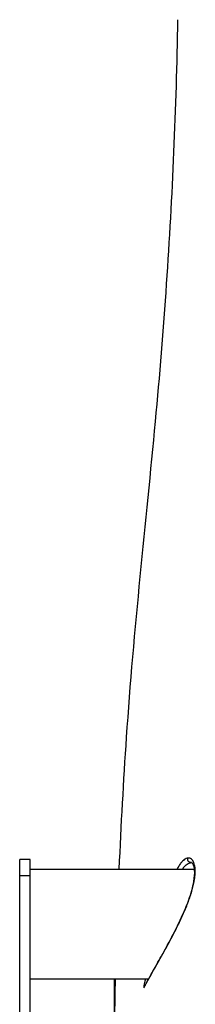
# Model space of a CAD drawing. Units: millimetres. Extents: x 0 to 59400, y 0 to 21000.
# Drawn here: x 7195 to 7250, y 14235 to 14540 of the extents above; entities that cross this region are included whole.
import ezdxf

# ---------------------------------------------------------------- set-up
doc = ezdxf.new("R2010")
doc.units = ezdxf.units.MM
doc.header["$LTSCALE"] = 15
doc.layers.add('P001', color=131, linetype='Continuous')

msp = doc.modelspace()

# ---------------------------------------------------------------- linework, layer by layer
at = {"layer": 'P001', "extrusion": (-1.22465e-16, -1, 0)}
for p, q in [((7195.49, 14201.29), (7195.49, 14280.06)), ((7198.69, 14280.06), (7195.49, 14280.06)), ((7198.69, 14203.16), (7198.69, 14280.06)), ((7198.69, 14277.06), (7249.61, 14277.06)), ((7195.65, 14275.06), (7198.53, 14275.06)), ((7198.69, 14243.06), (7235.41, 14243.06)), ((7224.69, 14243.06), (7224.69, 14215.6))]:
    msp.add_line(p, q, dxfattribs=at)
at = {"layer": 'P001'}
for points, knots in [([(7226.32, 14277.06), (7226.91, 14290.68), (7227.67, 14304.29), (7230.82, 14350.95), (7234.66, 14385.03), (7238.87, 14429.87), (7240.02, 14444.08), (7242.83, 14485.44), (7244, 14512.72), (7244.47, 14540.1)], [5.903457, 5.903457, 5.903457, 5.903457, 10.008954, 10.008954, 20.00719, 20.00719, 24.622291, 24.622291, 33.395951, 33.395951, 33.395951, 33.395951]), ([(7234.38, 14243.06), (7234.32, 14242.81), (7234.27, 14242.56), (7234.17, 14242.04), (7234.11, 14241.77), (7233.98, 14241.06), (7233.93, 14240.73), (7233.91, 14240.43), (7233.91, 14240.37), (7233.93, 14240.32), (7233.94, 14240.32), (7233.96, 14240.32), (7233.97, 14240.34), (7234.02, 14240.4), (7234.05, 14240.47), (7234.16, 14240.7), (7234.24, 14240.84), (7234.38, 14241.11), (7234.43, 14241.2), (7234.54, 14241.41), (7234.6, 14241.53), (7234.79, 14241.88), (7234.94, 14242.15), (7235.26, 14242.74), (7235.44, 14243.06), (7235.83, 14243.75), (7236.04, 14244.13), (7236.7, 14245.31), (7237.2, 14246.18), (7238, 14247.59), (7238.28, 14248.08), (7238.84, 14249.08), (7239.13, 14249.6), (7240.02, 14251.17), (7240.63, 14252.27), (7241.88, 14254.57), (7242.5, 14255.74), (7243.74, 14258.12), (7244.35, 14259.34), (7245.54, 14261.82), (7246.1, 14263.06), (7247.14, 14265.52), (7247.62, 14266.74), (7248.15, 14268.26), (7248.26, 14268.57), (7248.45, 14269.16), (7248.55, 14269.46), (7248.82, 14270.34), (7248.98, 14270.91), (7249.26, 14272.03), (7249.38, 14272.57), (7249.53, 14273.37), (7249.58, 14273.63), (7249.66, 14274.14), (7249.69, 14274.38), (7249.83, 14275.59), (7249.86, 14276.45), (7249.79, 14277.39), (7249.77, 14277.57), (7249.72, 14277.92), (7249.69, 14278.08), (7249.59, 14278.55), (7249.51, 14278.83), (7249.31, 14279.33), (7249.19, 14279.54), (7248.93, 14279.91), (7248.79, 14280.06), (7248.48, 14280.28), (7248.32, 14280.37), (7247.98, 14280.46), (7247.8, 14280.48), (7247.61, 14280.46)], [0.4100637, 0.4100637, 0.4100637, 0.4100637, 0.421875, 0.421875, 0.4375, 0.4375, 0.46875, 0.46875, 0.484375, 0.484375, 0.4921875, 0.4921875, 0.5, 0.5, 0.515625, 0.515625, 0.53125, 0.53125, 0.5390625, 0.5390625, 0.546875, 0.546875, 0.5625, 0.5625, 0.578125, 0.578125, 0.59375, 0.59375, 0.625, 0.625, 0.640625, 0.640625, 0.65625, 0.65625, 0.6875, 0.6875, 0.71875, 0.71875, 0.75, 0.75, 0.78125, 0.78125, 0.8125, 0.8125, 0.8203125, 0.8203125, 0.828125, 0.828125, 0.84375, 0.84375, 0.859375, 0.859375, 0.8671875, 0.8671875, 0.875, 0.875, 0.90625, 0.90625, 0.9140625, 0.9140625, 0.921875, 0.921875, 0.9375, 0.9375, 0.953125, 0.953125, 0.96875, 0.96875, 0.984375, 0.984375, 1, 1, 1, 1]), ([(7234.11, 14240.64), (7234.11, 14240.64), (7234.12, 14240.65), (7234.13, 14240.68), (7234.14, 14240.69), (7234.14, 14240.7), (7234.14, 14240.7), (7234.15, 14240.71), (7234.15, 14240.71), (7234.16, 14240.73), (7234.17, 14240.75), (7234.2, 14240.82), (7234.23, 14240.87), (7234.35, 14241.11), (7234.48, 14241.35), (7234.98, 14242.28), (7235.47, 14243.18), (7236.71, 14245.39), (7237.47, 14246.73), (7239.23, 14249.84), (7240.26, 14251.68), (7242.47, 14255.75), (7243.67, 14258.05), (7245.92, 14262.74), (7246.99, 14265.2), (7248.53, 14269.53), (7249.09, 14271.5), (7249.63, 14274.55), (7249.71, 14275.77), (7249.58, 14277.54), (7249.4, 14278.17), (7249.01, 14278.91), (7248.84, 14279.01), (7248.69, 14279.06), (7248.65, 14279.06), (7248.6, 14279.06)], [0.235484, 0.235484, 0.235484, 0.235484, 0.287956, 0.287956, 0.305391, 0.305391, 0.311928, 0.311928, 0.321735, 0.321735, 0.351157, 0.351157, 0.439438, 0.439438, 0.704932, 0.704932, 1.29195, 1.29195, 1.903337, 1.903337, 2.592055, 2.592055, 3.364133, 3.364133, 4.151912, 4.151912, 4.833163, 4.833163, 5.384987, 5.384987, 5.882016, 5.882016, 6.375759, 6.375759, 6.527157, 6.527157, 6.527157, 6.527157]), ([(7247.61, 14280.46), (7247.24, 14280.43), (7246.85, 14280.27), (7246.26, 14279.85), (7246.06, 14279.67), (7245.66, 14279.27), (7245.46, 14279.03), (7244.9, 14278.29), (7244.55, 14277.73), (7244.2, 14277.06)], [0, 0, 0, 0, 0.03125, 0.03125, 0.046875, 0.046875, 0.0625, 0.0625, 0.09109444, 0.09109444, 0.09109444, 0.09109444]), ([(7247.38, 14278.64), (7247.57, 14278.77), (7247.75, 14278.86), (7247.93, 14278.93), (7247.94, 14278.94), (7247.95, 14278.94), (7247.96, 14278.94)], [0.96953776, 0.96953776, 0.96953776, 0.96953776, 0.984375, 0.984375, 0.984375, 0.98516539, 0.98516539, 0.98516539, 0.98516539])]:
    msp.add_open_spline(points, degree=3, knots=knots, dxfattribs=at)
msp.add_rational_spline([(7248.5, 14279.06), (7247.03, 14279.07), (7247.61, 14280.46)], [0.999999985338, 0.548536053215, 1.00000037629], degree=2, dxfattribs=at)
for points in [[(7248.25, 14279.02), (7248.33, 14279.04), (7248.41, 14279.05), (7248.5, 14279.06)], [(7248.5, 14279.06), (7248.51, 14279.06), (7248.51, 14279.06), (7248.52, 14279.06)], [(7248.52, 14279.06), (7248.55, 14279.06), (7248.58, 14279.06), (7248.6, 14279.06)], [(7245.86, 14277.06), (7245.96, 14277.21), (7246.06, 14277.35), (7246.17, 14277.48)], [(7246.17, 14277.48), (7246.18, 14277.49), (7246.19, 14277.51), (7246.2, 14277.52)], [(7246.2, 14277.52), (7246.3, 14277.64), (7246.4, 14277.76), (7246.49, 14277.87)], [(7246.49, 14277.87), (7246.58, 14277.96), (7246.67, 14278.06), (7246.76, 14278.14)], [(7246.76, 14278.14), (7246.77, 14278.15), (7246.78, 14278.16), (7246.79, 14278.17)], [(7246.79, 14278.17), (7246.98, 14278.35), (7247.17, 14278.5), (7247.35, 14278.63)], [(7247.35, 14278.63), (7247.36, 14278.63), (7247.37, 14278.64), (7247.38, 14278.64)], [(7247.96, 14278.94), (7248.06, 14278.98), (7248.15, 14279), (7248.25, 14279.02)], [(7224.76, 14218.2), (7224.83, 14226.49), (7224.97, 14234.78), (7225.17, 14243.06)], [(7235.09, 14242.47), (7235.1, 14242.52), (7235.11, 14242.58), (7235.12, 14242.64)], [(7235.12, 14242.64), (7235.15, 14242.77), (7235.18, 14242.9), (7235.21, 14243.05)], [(7235.21, 14243.05), (7235.21, 14243.05), (7235.21, 14243.06), (7235.21, 14243.06)]]:
    msp.add_open_spline(points, degree=3, dxfattribs=at)

doc.saveas('drawing.dxf')
